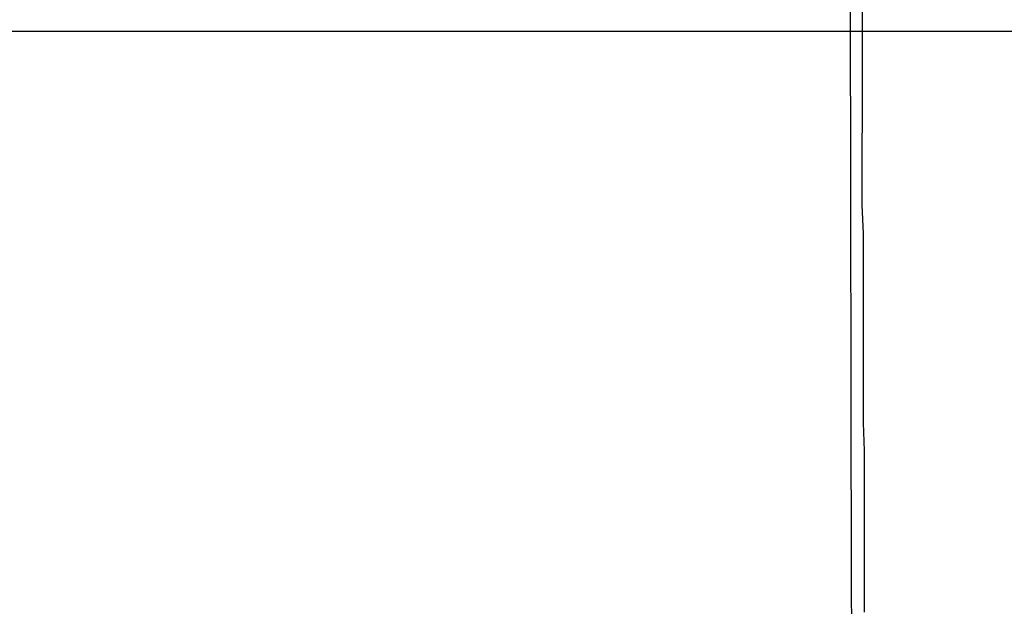
# Model space of a CAD drawing. Extents: x -48.6 to 48.6, y -32.5 to 32.5.
# Drawn here: x -22.5 to -22.3, y 16.6 to 16.8 of the extents above; entities that cross this region are included whole.
import ezdxf

# ---------------------------------------------------------------- set-up
doc = ezdxf.new("R2010")
doc.units = 0
doc.layers.get('0').update_dxf_attribs({"linetype": 'CONTINUOUS'})

msp = doc.modelspace()

# ---------------------------------------------------------------- linework, layer by layer
at = {"color": 0}
for points in [[(-22.3185, 16.8131), (-22.3185, 16.8131), (-22.3182, 16.6308), (-22.3157, 16.4487), (-22.3109, 16.2667), (-22.3038, 16.0849), (-22.2943, 15.9031), (-22.2826, 15.7218), (-22.2686, 15.5407), (-22.2524, 15.3601), (-22.2337, 15.1797), (-22.2128, 15), (-22.1897, 14.8208), (-22.1644, 14.6423), (-22.1367, 14.4644), (-22.1068, 14.2873), (-22.0747, 14.1109), (-22.0405, 13.9355)], [(-22.3156, 16.813), (-22.3158, 16.7162), (-22.3158, 16.7162), (-22.3155, 16.7099), (-22.3155, 16.7039), (-22.3155, 16.6979), (-22.3155, 16.6919), (-22.3155, 16.6857), (-22.3155, 16.6797), (-22.3155, 16.6737), (-22.3155, 16.6677), (-22.3153, 16.6614), (-22.3153, 16.6554), (-22.3153, 16.6494), (-22.3153, 16.6434), (-22.3153, 16.6374), (-22.3153, 16.6314), (-22.3153, 16.6254)], [(38.6728, 16.755), (-48.0779, 16.755)], [(38.6728, 16.755), (-48.0779, 16.755)], [(38.6728, 16.755), (-48.0779, 16.755)], [(38.6728, 16.755), (-48.0779, 16.755)], [(38.6728, 16.755), (-48.0779, 16.755)], [(38.6728, 16.755), (-48.0779, 16.755)], [(38.6728, 16.755), (-48.0779, 16.755)], [(38.6728, 16.755), (-48.0779, 16.755)], [(38.6728, 16.755), (-48.0779, 16.755)], [(38.6728, 16.755), (-48.0779, 16.755)], [(38.6728, 16.755), (-48.0779, 16.755)], [(38.6728, 16.755), (-48.0779, 16.755)], [(38.6728, 16.755), (-48.0779, 16.755)], [(38.6728, 16.755), (-48.0779, 16.755)], [(38.6728, 16.755), (-48.0779, 16.755)], [(38.6728, 16.755), (-48.0779, 16.755)], [(38.6728, 16.755), (-48.0779, 16.755)], [(38.6728, 16.755), (-48.0779, 16.755)], [(38.6728, 16.755), (-48.0779, 16.755)], [(38.6728, 16.755), (-48.0779, 16.755)], [(38.6728, 16.755), (-48.0779, 16.755)]]:
    msp.add_lwpolyline(points, dxfattribs=at)

doc.saveas('drawing.dxf')
